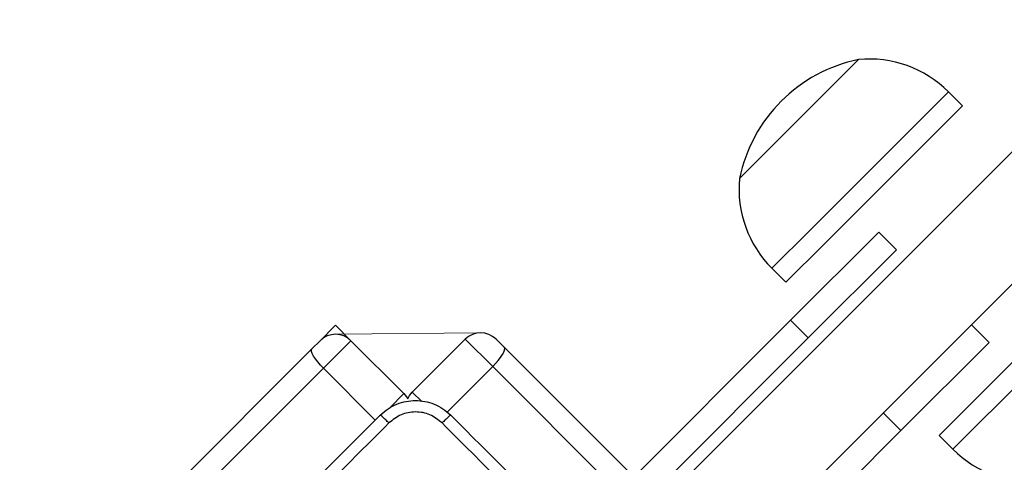
# Model space of a CAD drawing. Units: millimetres. Extents: x 7184 to 17074, y 9659 to 19235.
# Drawn here: x 12616 to 12774, y 15046 to 15117 of the extents above; entities that cross this region are included whole.
import ezdxf

# ---------------------------------------------------------------- set-up
doc = ezdxf.new("R2010")
doc.units = ezdxf.units.MM
doc.header["$LTSCALE"] = 100
doc.header["$PDSIZE"] = -1
doc.layers.add('FORMAT', color=7, linetype='Continuous')
doc.styles.add('SLDTEXTSTYLE0', font='TXT', dxfattribs={"width": 0.75})
doc.dimstyles.new('SLDDIMSTYLE0', dxfattribs={"dimtxt": 350, "dimasz": 330.2, "dimexe": 0, "dimexo": 0.0625, "dimgap": 87.5, "dimtad": 1, "dimdec": 0, "dimrnd": 1e-09, "dimzin": 12, "dimdsep": 46, "dimtxsty": 'SLDTEXTSTYLE0', "dimsah": 1, "dimcen": 0.09, "dimadec": 0, "dimazin": 3, "dimtfac": 1, "dimtdec": 0, "dimtofl": 0, "dimtmove": 0, "dimatfit": 3, "dimfxl": 1, "dimfrac": 2, "dimtolj": 1, "dimtzin": 12, "dimarcsym": 0})
doc.dimstyles.new('SLDDIMSTYLE1', dxfattribs={"dimtxt": 350, "dimasz": 330.2, "dimexe": 0, "dimexo": 0.0625, "dimgap": 87.5, "dimtad": 1, "dimrnd": 1e-09, "dimzin": 12, "dimdsep": 46, "dimtxsty": 'SLDTEXTSTYLE0', "dimsah": 1, "dimcen": 0.09, "dimadec": 0, "dimazin": 3, "dimtfac": 1, "dimtofl": 0, "dimtmove": 0, "dimatfit": 3, "dimfxl": 1, "dimfrac": 2, "dimtolj": 1, "dimtzin": 12, "dimarcsym": 0})
doc.dimstyles.new('SLDDIMSTYLE2', dxfattribs={"dimtxt": 350, "dimasz": 330.2, "dimexe": 0, "dimexo": 0.0625, "dimgap": 87.5, "dimtad": 1, "dimdec": 0, "dimrnd": 1e-09, "dimzin": 12, "dimdsep": 46, "dimtxsty": 'SLDTEXTSTYLE0', "dimsah": 1, "dimcen": 0.09, "dimadec": 0, "dimazin": 3, "dimtfac": 1, "dimtdec": 0, "dimtmove": 0, "dimatfit": 0, "dimfxl": 1, "dimfrac": 2, "dimtolj": 1, "dimtzin": 12, "dimarcsym": 0})

# ---------------------------------------------------------------- blocks, each defined once
blk = doc.blocks.new('_D_1')
at = {"layer": 'Defpoints', "color": 0}
for p in [(12980.41, 15301.09), (12689.99, 11158.92), (15981.99, 11158.92)]:
    blk.add_point(p, dxfattribs=at)
at = {"layer": 'FORMAT', "color": 0, "lineweight": -2}
for p, q in [((12980.47, 15301.09), (15981.99, 15301.09)), ((15981.99, 14970.89), (15981.99, 11489.12)), ((12690.05, 11158.92), (15981.99, 11158.92))]:
    blk.add_line(p, q, dxfattribs=at)
at = {"layer": 'FORMAT', "color": 0}
for points in [[(16037.02, 14970.89), (15926.96, 14970.89), (15981.99, 15301.09)], [(15926.96, 11489.12), (16037.02, 11489.12), (15981.99, 11158.92)]]:
    blk.add_solid(points, dxfattribs=at)
at = {"layer": 'FORMAT', "color": 0, "insert": (15544.49, 13522.95), "char_height": 350, "attachment_point": 2, "rotation": 90, "style": 'SLDTEXTSTYLE0'}
blk.add_mtext('\\A1;415', dxfattribs=at)
blk = doc.blocks.new('_D_2')
at = {"layer": 'Defpoints', "color": 0}
for p in [(12980.41, 16801.09), (17019.31, 16801.09), (12678.24, 9658.92)]:
    blk.add_point(p, dxfattribs=at)
at = {"layer": 'FORMAT', "color": 0, "lineweight": -2}
for p, q in [((12980.47, 16801.09), (17019.31, 16801.09)), ((17019.31, 9989.12), (17019.31, 16470.89)), ((12678.3, 9658.92), (17019.31, 9658.92))]:
    blk.add_line(p, q, dxfattribs=at)
at = {"layer": 'FORMAT', "color": 0}
for points in [[(17074.34, 16470.89), (16964.28, 16470.89), (17019.31, 16801.09)], [(16964.28, 9989.12), (17074.34, 9989.12), (17019.31, 9658.92)]]:
    blk.add_solid(points, dxfattribs=at)
at = {"layer": 'FORMAT', "color": 0, "insert": (16581.81, 13522.95), "char_height": 350, "attachment_point": 2, "rotation": 90, "style": 'SLDTEXTSTYLE0'}
blk.add_mtext('\\A1;715', dxfattribs=at)
blk = doc.blocks.new('_D_3')
at = {"layer": 'Defpoints', "color": 0}
for p in [(11862.24, 17801.09), (13494.24, 13197.67), (11862.24, 13195.51)]:
    blk.add_point(p, dxfattribs=at)
at = {"layer": 'FORMAT', "color": 0, "lineweight": -2}
for p, q in [((11862.24, 13195.57), (11862.24, 17801.09)), ((13164.04, 17801.09), (12192.44, 17801.09)), ((13494.24, 13197.73), (13494.24, 17801.09))]:
    blk.add_line(p, q, dxfattribs=at)
at = {"layer": 'FORMAT', "color": 0}
for points in [[(12192.44, 17856.12), (12192.44, 17746.05), (11862.24, 17801.09)], [(13164.04, 17746.05), (13164.04, 17856.12), (13494.24, 17801.09)]]:
    blk.add_solid(points, dxfattribs=at)
at = {"layer": 'FORMAT', "color": 0, "insert": (12863.43, 18238.59), "char_height": 350, "attachment_point": 2, "style": 'SLDTEXTSTYLE0'}
blk.add_mtext('\\A1;165', dxfattribs=at)

msp = doc.modelspace()

# ---------------------------------------------------------------- linework, layer by layer
at = {"layer": 'FORMAT', "color": 7, "linetype": 'Continuous', "lineweight": 25}
for p, q in [((12712.107, 15032.784), (12847.127, 15167.804)), ((12722.714, 15022.178), (12857.734, 15157.197)), ((12750.307, 15110.385), (12731.216, 15091.293)), ((12735.349, 15095.427), (12750.307, 15110.385)), ((12766.924, 15102.961), (12764.695, 15105.19)), ((12744.764, 15080.801), (12766.924, 15102.961)), ((12731.216, 15091.293), (12735.349, 15095.427)), ((12753.546, 15082.708), (12739.403, 15068.566)), ((12756.374, 15079.879), (12753.546, 15082.708)), ((12738.64, 15074.676), (12744.764, 15080.801)), ((12742.232, 15065.737), (12756.374, 15079.879)), ((12791.476, 15078.409), (12763.192, 15050.125)), ((12736.411, 15076.906), (12738.64, 15074.676)), ((12666.487, 15067.774), (12664.012, 15065.3)), ((12668.962, 15065.3), (12666.487, 15067.774)), ((12706.877, 15036.039), (12739.403, 15068.566)), ((12739.403, 15068.566), (12742.232, 15065.737)), ((12771.223, 15065.03), (12768.395, 15067.859)), ((12662.691, 15063.978), (12664.012, 15065.3)), ((12668.962, 15065.3), (12664.557, 15060.894)), ((12677.447, 15056.814), (12668.962, 15065.3)), ((12678.78, 15057.064), (12687.265, 15065.55)), ((12691.671, 15061.144), (12687.265, 15065.55)), ((12692.215, 15065.55), (12693.537, 15064.228)), ((12709.705, 15033.21), (12742.232, 15065.737)), ((12757.081, 15050.888), (12771.223, 15065.03)), ((12415.1, 14816.387), (12662.691, 15063.978)), ((12693.537, 15064.228), (12714.301, 15043.463)), ((12664.557, 15060.894), (12416.966, 14813.303)), ((12754.253, 15053.716), (12757.081, 15050.888)), ((12757.081, 15050.888), (12724.554, 15018.361)), ((12763.192, 15050.125), (12765.421, 15047.896))]:
    msp.add_line(p, q, dxfattribs=at)
at = {"layer": 'FORMAT', "color": 8, "linetype": 'Continuous', "lineweight": 25}
for p, q in [((12764.695, 15105.19), (12742.535, 15083.03)), ((12742.535, 15083.03), (12736.411, 15076.906)), ((12765.421, 15047.896), (12793.705, 15076.18)), ((12672.865, 15052.586), (12664.557, 15060.894)), ((12684.368, 15053.842), (12691.671, 15061.144)), ((12711.826, 15040.989), (12691.671, 15061.144)), ((12675.18, 15054.547), (12677.447, 15056.814)), ((12678.78, 15057.064), (12680.302, 15055.542))]:
    msp.add_line(p, q, dxfattribs=at)
at = {"layer": 'FORMAT', "lineweight": 18}
msp.add_line((12666.487, 15066.325), (12689.74, 15066.575), dxfattribs=at)
at = {"layer": 'FORMAT', "color": 7, "linetype": 'Continuous', "lineweight": 25, "flags": 128}
for points in [[(12664.557, 15060.894), (12664.085, 15061.389), (12663.656, 15061.887), (12663.284, 15062.372), (12662.985, 15062.822), (12662.769, 15063.222), (12662.646, 15063.556), (12662.619, 15063.812), (12662.691, 15063.978)], [(12691.671, 15061.144), (12692.142, 15061.639), (12692.572, 15062.137), (12692.943, 15062.622), (12693.242, 15063.072), (12693.458, 15063.472), (12693.581, 15063.806), (12693.608, 15064.062), (12693.537, 15064.228)], [(12677.447, 15056.814), (12677.883, 15056.284), (12678.053, 15056.002)], [(12678.053, 15056.002), (12678.345, 15056.534), (12678.78, 15057.064)]]:
    msp.add_lwpolyline(points, dxfattribs=at)
at = {"layer": 'FORMAT', "color": 7, "linetype": 'Continuous', "lineweight": 25}
for centre, radius, start, end in [((12755.277, 15086.323), 24.57, 101.67035, 168.32965), ((12751.967, 15092.462), 18, 45, 95.29098), ((12749.139, 15089.634), 18, 174.70902, 225), ((12666.487, 15062.825), 3.5, 45, 135), ((12689.74, 15063.075), 3.5, 45, 135), ((12778.149, 15060.624), 18, 225, 275.29098)]:
    msp.add_arc(centre, radius, start, end, dxfattribs=at)
for points, knots in [([(12673.642, 15053.363), (12674.051, 15053.726), (12674.858, 15054.442), (12676.732, 15055.398), (12679.3, 15055.908), (12681.868, 15055.398), (12683.742, 15054.441), (12684.548, 15053.725), (12684.956, 15053.363)], [0, 0, 0, 0, 0.13054623, 0.25757544, 0.50001741, 0.74266626, 0.86963104, 1, 1, 1, 1]), ([(12616.72, 14996.441), (12623.042, 15002.762), (12635.686, 15015.407), (12654.677, 15034.397), (12667.321, 15047.042), (12673.642, 15053.363)], [0, 0, 0, 0, 0.3332958, 0.6667014, 1, 1, 1, 1]), ([(12675.045, 15052.112), (12674.867, 15052.287), (12674.511, 15052.636), (12674.057, 15053.055), (12673.733, 15053.33), (12673.673, 15053.352), (12673.642, 15053.363)], [0, 0, 0, 0, 0.2504028, 0.5001266, 0.7500606, 1, 1, 1, 1]), ([(12683.553, 15052.112), (12682.932, 15052.604), (12681.69, 15053.59), (12679.3, 15054.015), (12676.911, 15053.585), (12675.667, 15052.603), (12675.045, 15052.112)], [0, 0, 0, 0, 0.2499541, 0.5000541, 0.7499659, 1, 1, 1, 1]), ([(12684.956, 15053.363), (12684.926, 15053.352), (12684.866, 15053.33), (12684.542, 15053.055), (12684.088, 15052.636), (12683.732, 15052.287), (12683.553, 15052.112)], [0, 0, 0, 0, 0.2499394, 0.4998734, 0.7495972, 1, 1, 1, 1]), ([(12684.956, 15053.363), (12691.277, 15047.042), (12703.922, 15034.397), (12722.912, 15015.407), (12735.557, 15002.762), (12741.878, 14996.441)], [0, 0, 0, 0, 0.33329584, 0.6667014, 1, 1, 1, 1]), ([(12675.045, 15052.112), (12668.707, 15045.772), (12656.03, 15033.094), (12636.989, 15014.054), (12624.311, 15001.377), (12617.972, 14995.038)], [0, 0, 0, 0, 0.3333364, 0.6666636, 1, 1, 1, 1]), ([(12740.627, 14995.038), (12734.288, 15001.377), (12721.61, 15014.054), (12702.569, 15033.094), (12689.892, 15045.772), (12683.553, 15052.112)], [0, 0, 0, 0, 0.3333364, 0.6666636, 1, 1, 1, 1])]:
    msp.add_open_spline(points, degree=3, knots=knots, dxfattribs=at)

# ---------------------------------------------------------------- dimensions: what is measured, and where the dimension line sits
at = {"layer": 'FORMAT'}
dim = msp.add_linear_dim(base=(11862.239, 17801.087), p1=(13494.239, 13197.667), p2=(11862.239, 13195.51), text='165', dimstyle='SLDDIMSTYLE2', dxfattribs=at)
dim.commit()
dim.dimension.update_dxf_attribs({"geometry": '_D_3', "text_midpoint": (12863.43, 17801.087), "dimtype": 160})
for base, p1, p2, text, dimstyle, picture, middle in [((17019.311, 16801.087), (12678.239, 9658.916), (12980.41, 16801.087), '715', 'SLDDIMSTYLE1', '_D_2', (17019.311, 13522.946)), ((15981.989, 11158.916), (12980.41, 15301.087), (12689.99, 11158.916), '415', 'SLDDIMSTYLE0', '_D_1', (15981.989, 13522.946))]:
    dim = msp.add_linear_dim(base=base, p1=p1, p2=p2, angle=90, text=text, dimstyle=dimstyle, dxfattribs=at)
    dim.commit()
    dim.dimension.update_dxf_attribs({"geometry": picture, "text_midpoint": middle, "dimtype": 160})

doc.saveas('drawing.dxf')
